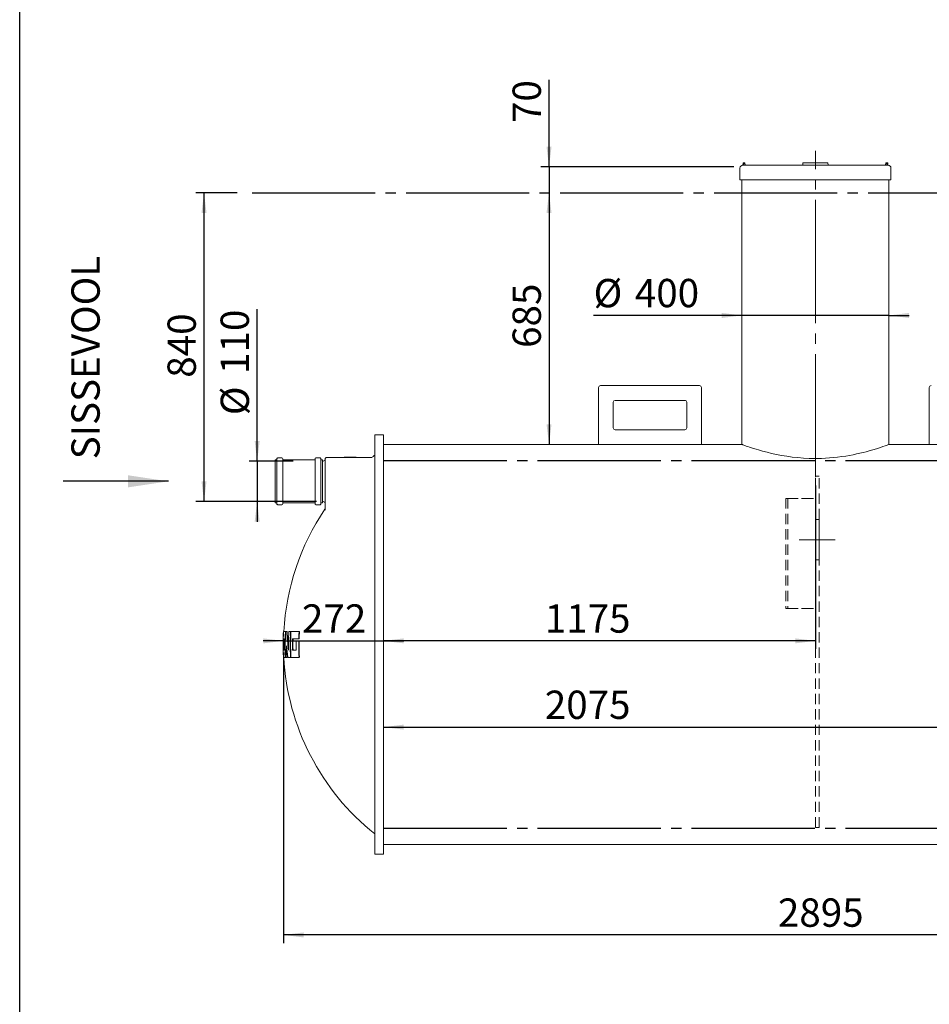
# Model space of a CAD drawing. Units: millimetres. Extents: x 178 to 6338, y 56 to 9064.
# Drawn here: x 178 to 2654, y 2734 to 5412 of the extents above; entities that cross this region are included whole.
import ezdxf

# ---------------------------------------------------------------- set-up
doc = ezdxf.new("R2010")
doc.units = ezdxf.units.MM
doc.header["$LTSCALE"] = 22
for name, pattern in [('SLD-Center', [19.05, 15.24, -1.27, 1.27, -1.27]), ('SLD-Dashed', [1.905, 1.27, -0.635]), ('SLD-Solid', [0])]:
    doc.linetypes.add(name, pattern=pattern)
doc.layers.add('FRAME', color=19, linetype='SLD-Solid')
doc.layers.add('SLD-0', color=19, linetype='SLD-Solid')
doc.styles.add('SLDTEXTSTYLE0', font='ARIAL.TTF', dxfattribs={"width": 0.948})
doc.dimstyles.new('SLDDIMSTYLE0', dxfattribs={"dimtxt": 77, "dimasz": 55, "dimexe": 0, "dimexo": 0.0625, "dimgap": 19.25, "dimtad": 1, "dimdec": 0, "dimrnd": 1e-09, "dimzin": 12, "dimdsep": 46, "dimtxsty": 'SLDTEXTSTYLE0', "dimsah": 1, "dimcen": 0.09, "dimadec": 0, "dimazin": 3, "dimtfac": 1, "dimtofl": 0, "dimtmove": 0, "dimatfit": 3, "dimfxl": 0, "dimfrac": 2, "dimtolj": 1, "dimtzin": 12, "dimarcsym": 0})
doc.dimstyles.new('SLDDIMSTYLE1', dxfattribs={"dimtxt": 77, "dimasz": 55, "dimexe": 0, "dimexo": 0.0625, "dimgap": 19.25, "dimtad": 1, "dimrnd": 1e-09, "dimzin": 12, "dimdsep": 46, "dimtxsty": 'SLDTEXTSTYLE0', "dimsah": 1, "dimcen": 0.09, "dimadec": 0, "dimazin": 3, "dimtfac": 1, "dimtmove": 0, "dimatfit": 0, "dimfxl": 0, "dimfrac": 2, "dimtolj": 1, "dimtzin": 12, "dimarcsym": 0})
doc.dimstyles.new('SLDDIMSTYLE2', dxfattribs={"dimtxt": 77, "dimasz": 55, "dimexe": 0, "dimexo": 0.0625, "dimgap": 19.25, "dimtad": 1, "dimrnd": 1e-09, "dimzin": 12, "dimdsep": 46, "dimtxsty": 'SLDTEXTSTYLE0', "dimsah": 1, "dimcen": 0.09, "dimadec": 0, "dimazin": 3, "dimtfac": 1, "dimtofl": 0, "dimtmove": 0, "dimatfit": 3, "dimfxl": 0, "dimfrac": 2, "dimtolj": 1, "dimtzin": 12, "dimarcsym": 0})
doc.dimstyles.new('SLDDIMSTYLE3', dxfattribs={"dimtxt": 77, "dimasz": 55, "dimexe": 0, "dimexo": 0.0625, "dimgap": 19.25, "dimtad": 1, "dimdec": 0, "dimrnd": 1e-09, "dimzin": 12, "dimdsep": 46, "dimtxsty": 'SLDTEXTSTYLE0', "dimsah": 1, "dimcen": 0.09, "dimadec": 0, "dimazin": 3, "dimtfac": 1, "dimtmove": 0, "dimatfit": 0, "dimfxl": 0, "dimfrac": 2, "dimtolj": 1, "dimtzin": 12, "dimarcsym": 0})

# ---------------------------------------------------------------- blocks, each defined once
blk = doc.blocks.new('SW_BROKEN_VIEW_0')
at = {"color": 0, "linetype": 'SLD-Center'}
for p, q in [((0, 0), (4419.7, 0)), ((358, -728.7), (2708, -728.7)), ((358, -1728.7), (2708, -1728.7))]:
    blk.add_line(p, q, dxfattribs=at)
blk = doc.blocks.new('_D_1')
at = {"layer": 'SLD-0'}
for p, q in [((1618.8, 5011.3), (1618.8, 5248.5)), ((2121.6, 5011.3), (1596.8, 5011.3)), ((1618.8, 5011.3), (1618.8, 4941.3)), ((1618.8, 4941.3), (1618.8, 4886.3))]:
    blk.add_line(p, q, dxfattribs=at)
for points in [[(1618.8, 5011.3), (1625.6, 5066.3), (1612, 5066.3)], [(1618.8, 4941.3), (1612, 4886.3), (1625.6, 4886.3)]]:
    blk.add_solid(points, dxfattribs=at)
at = {"layer": 'SLD-0', "insert": (1519.6, 5130.9, 0.1), "char_height": 77, "attachment_point": 1, "rotation": 90, "style": 'SLDTEXTSTYLE0'}
blk.add_mtext('70', dxfattribs=at)
blk = doc.blocks.new('_D_3')
at = {"layer": 'SLD-0'}
blk.add_line((1618.8, 4941.3), (1618.8, 4256.6), dxfattribs=at)
for points in [[(1618.8, 4941.3), (1612, 4886.3), (1625.6, 4886.3)], [(1618.8, 4256.6), (1625.6, 4311.6), (1612, 4311.6)]]:
    blk.add_solid(points, dxfattribs=at)
at = {"layer": 'SLD-0', "insert": (1519.6, 4519.2, 0.1), "char_height": 77, "attachment_point": 1, "rotation": 90, "style": 'SLDTEXTSTYLE0'}
blk.add_mtext('685', dxfattribs=at)
blk = doc.blocks.new('_D_4')
at = {"layer": 'SLD-0'}
for p, q in [((770.2, 4941.3), (658, 4941.3)), ((680, 4101.3), (680, 4941.3)), ((986, 4101.3), (658, 4101.3))]:
    blk.add_line(p, q, dxfattribs=at)
for points in [[(680, 4941.3), (673.2, 4886.3), (686.8, 4886.3)], [(680, 4101.3), (686.8, 4156.3), (673.2, 4156.3)]]:
    blk.add_solid(points, dxfattribs=at)
at = {"layer": 'SLD-0', "insert": (580.7, 4438.1, 0.1), "char_height": 77, "attachment_point": 1, "rotation": 90, "style": 'SLDTEXTSTYLE0'}
blk.add_mtext('840', dxfattribs=at)
blk = doc.blocks.new('_D_5')
at = {"layer": 'SLD-0'}
for p, q in [((896.2, 3690.6), (896.2, 2900.6)), ((3791, 3690.6), (3791, 2900.6)), ((3791, 2922.6), (896.2, 2922.6))]:
    blk.add_line(p, q, dxfattribs=at)
for points in [[(896.2, 2922.6), (951.2, 2915.7), (951.2, 2929.4)], [(3791, 2922.6), (3736, 2929.4), (3736, 2915.7)]]:
    blk.add_solid(points, dxfattribs=at)
at = {"layer": 'SLD-0', "insert": (2241.6, 3021.8, 0.1), "char_height": 77, "attachment_point": 1, "style": 'SLDTEXTSTYLE0'}
blk.add_mtext('2895', dxfattribs=at)
blk = doc.blocks.new('_D_6')
at = {"layer": 'SLD-0'}
for p, q in [((896.2, 3722.4), (841.2, 3722.4)), ((896.2, 3734.6), (896.2, 3744.4)), ((896.2, 3722.4), (1168.6, 3722.4)), ((1168.6, 3722.4), (1223.6, 3722.4))]:
    blk.add_line(p, q, dxfattribs=at)
for points in [[(896.2, 3722.4), (841.2, 3729.2), (841.2, 3715.6)], [(1168.6, 3722.4), (1223.6, 3715.6), (1223.6, 3729.2)]]:
    blk.add_solid(points, dxfattribs=at)
at = {"layer": 'SLD-0', "insert": (946.5, 3821.7, 0.1), "char_height": 77, "attachment_point": 1, "style": 'SLDTEXTSTYLE0'}
blk.add_mtext('272', dxfattribs=at)
blk = doc.blocks.new('_D_7')
at = {"layer": 'SLD-0'}
for p, q in [((824.6, 4211.3), (824.6, 4624.9)), ((922.6, 4211.3), (802.6, 4211.3)), ((824.6, 4211.3), (824.6, 4101.3)), ((922.6, 4101.3), (802.6, 4101.3)), ((824.6, 4101.3), (824.6, 4046.3))]:
    blk.add_line(p, q, dxfattribs=at)
for points in [[(824.6, 4211.3), (831.4, 4266.3), (817.8, 4266.3)], [(824.6, 4101.3), (817.8, 4046.3), (831.4, 4046.3)]]:
    blk.add_solid(points, dxfattribs=at)
at = {"layer": 'SLD-0', "char_height": 77, "attachment_point": 1, "rotation": 90, "style": 'SLDTEXTSTYLE0'}
for s, insert in [('110', (725.1, 4448.5, 0.1)), ('%%c', (725.3, 4336.2, 0.1))]:
    blk.add_mtext(s, dxfattribs=dict(at, insert=insert))
blk = doc.blocks.new('_D_8')
at = {"layer": 'SLD-0'}
for p, q in [((3243.6, 4145.3), (3243.6, 3465.8)), ((1168.6, 3487.8), (3243.6, 3487.8))]:
    blk.add_line(p, q, dxfattribs=at)
for points in [[(1168.6, 3487.8), (1223.6, 3481), (1223.6, 3494.6)], [(3243.6, 3487.8), (3188.6, 3494.6), (3188.6, 3481)]]:
    blk.add_solid(points, dxfattribs=at)
at = {"layer": 'SLD-0', "insert": (1607.3, 3587.1, 0.1), "char_height": 77, "attachment_point": 1, "style": 'SLDTEXTSTYLE0'}
blk.add_mtext('2075', dxfattribs=at)
blk = doc.blocks.new('_D_9')
at = {"layer": 'SLD-0'}
for p, q in [((2143.6, 4607.5), (1740.1, 4607.5)), ((2543.6, 4607.5), (2143.6, 4607.5)), ((2543.6, 4607.5), (2598.6, 4607.5))]:
    blk.add_line(p, q, dxfattribs=at)
for points in [[(2143.6, 4607.5), (2088.6, 4614.3), (2088.6, 4600.6)], [(2543.6, 4607.5), (2598.6, 4600.6), (2598.6, 4614.3)]]:
    blk.add_solid(points, dxfattribs=at)
at = {"layer": 'SLD-0', "char_height": 77, "attachment_point": 1, "style": 'SLDTEXTSTYLE0'}
for s, insert in [('%%c', (1740.1, 4706.7, 0.1)), ('400', (1852.3, 4706.9, 0.1))]:
    blk.add_mtext(s, dxfattribs=dict(at, insert=insert))
blk = doc.blocks.new('_D_10')
at = {"layer": 'SLD-0'}
for p, q in [((2343.6, 4145.3), (2343.6, 3700.4)), ((2343.6, 3722.4), (1168.6, 3722.4))]:
    blk.add_line(p, q, dxfattribs=at)
for points in [[(1168.6, 3722.4), (1223.6, 3715.6), (1223.6, 3729.2)], [(2343.6, 3722.4), (2288.6, 3729.2), (2288.6, 3715.6)]]:
    blk.add_solid(points, dxfattribs=at)
at = {"layer": 'SLD-0', "insert": (1607.3, 3821.7, 0.1), "char_height": 77, "attachment_point": 1, "style": 'SLDTEXTSTYLE0'}
blk.add_mtext('1175', dxfattribs=at)

msp = doc.modelspace()

# ---------------------------------------------------------------- linework, layer by layer
at = {"color": 7, "linetype": 'SLD-Solid', "lineweight": 15}
for p, q in [((2138.1036, 5008.2899), (2138.1036, 4976.29)), ((2146.6285, 5022.29), (2146.1037, 5016.29)), ((2146.1037, 5016.29), (2149.1403, 5016.29)), ((2146.6285, 5022.29), (2149.5661, 5022.29)), ((2149.5661, 5022.29), (2149.1403, 5016.29)), ((2149.1403, 5016.29), (2309.1035, 5016.29)), ((2149.5661, 5022.29), (2151.9785, 5022.29)), ((2151.9785, 5022.29), (2152.5864, 5016.29)), ((2309.7122, 5022.29), (2309.1035, 5016.29)), ((2309.1035, 5016.29), (2378.1035, 5016.29)), ((2309.7122, 5022.29), (2377.4949, 5022.29)), ((2377.4949, 5022.29), (2378.1035, 5016.29)), ((2378.1035, 5016.29), (2538.0669, 5016.29)), ((2535.2287, 5022.29), (2534.6208, 5016.29)), ((2535.2287, 5022.29), (2537.6411, 5022.29)), ((2537.6411, 5022.29), (2538.0669, 5016.29)), ((2537.6411, 5022.29), (2540.5786, 5022.29)), ((2538.0669, 5016.29), (2541.1035, 5016.29)), ((2541.1035, 5016.29), (2540.5786, 5022.29)), ((2549.1035, 4976.29), (2549.1035, 5008.2899)), ((2138.1036, 4976.29), (2549.1035, 4976.29)), ((2143.6036, 4976.29), (2143.6036, 4256.56)), ((2543.6036, 4256.56), (2543.6036, 4976.29)), ((1753.6036, 4411.5599), (1753.6036, 4256.56)), ((2028.6036, 4416.5599), (1758.6035, 4416.5599)), ((2033.6036, 4256.56), (2033.6036, 4411.5599)), ((2653.6036, 4411.5599), (2653.6036, 4256.56)), ((1793.6036, 4371.5599), (1793.6036, 4301.5599)), ((1988.6036, 4376.5599), (1798.6037, 4376.5599)), ((1993.6036, 4301.5599), (1993.6036, 4371.5599)), ((1798.6037, 4296.5599), (1988.6036, 4296.5599)), ((1168.6036, 4282.5599), (1144.6037, 4282.5599)), ((1144.6037, 3209.7666), (1144.6037, 4282.5599)), ((1168.6036, 3209.7666), (1168.6036, 4282.5599)), ((1753.6036, 4256.56), (1168.6036, 4256.56)), ((1753.6036, 4256.56), (2033.6036, 4256.56)), ((2143.6036, 4256.56), (2033.6036, 4256.56)), ((2653.6036, 4256.56), (2543.6036, 4256.56)), ((2653.6036, 4256.56), (2933.6036, 4256.56)), ((877.4037, 4214.7912), (873.8035, 4214.7912)), ((873.8035, 4214.7912), (873.8035, 4156.2912)), ((878.4036, 4217.7911), (878.4036, 4156.2912)), ((892.0037, 4219.7912), (880.4037, 4219.7912)), ((894.0036, 4217.7911), (894.0036, 4156.2912)), ((981.2037, 4214.7912), (895.0035, 4214.7912)), ((982.2036, 4217.7911), (982.2036, 4156.2912)), ((995.8035, 4219.7912), (984.2035, 4219.7912)), ((997.8036, 4217.7911), (997.8036, 4156.2912)), ((1002.4037, 4214.7912), (998.8035, 4214.7912)), ((1002.4037, 4214.7912), (1002.4037, 4156.2912)), ((1004.6035, 4211.2912), (1002.4037, 4211.2912)), ((1009.6037, 4186.2912), (1009.6037, 4216.2912)), ((1136.5217, 4221.2912), (1014.6035, 4221.2912)), ((1061.4883, 4222.2912), (1061.4883, 4221.2912)), ((1093.6, 4222.2912), (1061.4883, 4222.2912)), ((1093.6, 4221.2912), (1093.6, 4222.2912)), ((1009.6037, 4077.7015), (1009.6037, 4186.2912)), ((873.8035, 4156.2912), (873.8035, 4097.7912)), ((878.4036, 4156.2912), (878.4036, 4094.7912)), ((894.0036, 4156.2912), (894.0036, 4094.7912)), ((982.2036, 4156.2912), (982.2036, 4094.7912)), ((997.8036, 4156.2912), (997.8036, 4094.7912)), ((1002.4037, 4156.2912), (1002.4037, 4097.7912)), ((873.8035, 4097.7912), (877.4037, 4097.7912)), ((895.0035, 4097.7912), (981.2037, 4097.7912)), ((998.8035, 4097.7912), (1002.4037, 4097.7912)), ((1002.4037, 4101.2911), (1004.6035, 4101.2911)), ((880.4037, 4092.7912), (892.0037, 4092.7912)), ((984.2035, 4092.7912), (995.8035, 4092.7912)), ((896.1515, 3747.5599), (896.0933, 3747.5599)), ((896.1515, 3747.5599), (896.3064, 3747.5599)), ((898.5235, 3727.5599), (896.2509, 3727.5599)), ((896.3064, 3747.5599), (901.3168, 3747.5599)), ((897.2525, 3727.5599), (897.2525, 3697.5599)), ((902.326, 3747.5599), (901.3168, 3747.5599)), ((902.3806, 3747.5599), (904.9524, 3747.5599)), ((905.9676, 3747.5599), (904.9524, 3747.5599)), ((911.3213, 3747.5599), (915.0345, 3747.5599)), ((916.0656, 3747.5599), (915.0345, 3747.5599)), ((917.0498, 3747.5599), (937.8754, 3747.5599)), ((937.0648, 3727.5599), (921.1873, 3727.5599)), ((931.2157, 3722.5599), (936.9635, 3722.5599)), ((938.0314, 3722.5599), (936.9635, 3722.5599)), ((938.1327, 3727.5599), (937.0648, 3727.5599)), ((938.945, 3747.5599), (937.8754, 3747.5599)), ((895.2641, 3702.5599), (895.404, 3702.5599)), ((896.2509, 3697.5599), (898.5235, 3697.5599)), ((921.1873, 3697.5599), (930.6301, 3697.5599)), ((896.0933, 3677.5599), (896.1515, 3677.5599)), ((896.1515, 3677.5599), (896.3064, 3677.5599)), ((901.3168, 3677.5599), (896.3064, 3677.5599)), ((901.3168, 3677.5599), (902.326, 3677.5599)), ((904.8092, 3677.5599), (902.3806, 3677.5599)), ((904.8092, 3677.5599), (905.8241, 3677.5599)), ((915.0345, 3677.5599), (908.7729, 3677.5599)), ((916.0656, 3677.5599), (915.0345, 3677.5599)), ((937.8754, 3677.5599), (917.0498, 3677.5599)), ((937.8754, 3677.5599), (938.945, 3677.5599)), ((1144.6037, 3178.8934), (1144.6037, 3209.7666)), ((1168.6036, 3178.8934), (1168.6036, 3209.7666)), ((1144.6037, 3178.8934), (1144.6037, 3177.5599)), ((1144.6037, 3142.56), (1144.6037, 3177.5599)), ((1168.6036, 3178.8934), (1168.6036, 3177.5599)), ((1168.6036, 3142.56), (1168.6036, 3177.5599)), ((1168.6036, 3168.5599), (3518.6035, 3168.5599)), ((1168.6036, 3142.56), (1144.6037, 3142.56))]:
    msp.add_line(p, q, dxfattribs=at)
at = {"color": 7, "linetype": 'SLD-Dashed', "lineweight": 0}
for p, q in [((2353.6035, 4170.0599), (2343.6035, 4170.0599)), ((2343.6035, 3215.0599), (2343.6035, 4170.0599)), ((2353.6035, 3215.0599), (2353.6035, 4170.0599)), ((2263.6036, 4110.0599), (2343.6035, 4110.0599)), ((2263.6036, 4110.0599), (2263.6036, 3810.0599)), ((2268.5036, 4110.0599), (2343.6035, 4110.0599)), ((2268.5036, 4110.0599), (2268.5036, 3810.0599)), ((2343.6035, 3810.0599), (2343.6035, 4110.0599)), ((2353.6035, 4052.5599), (2343.6035, 4052.5599)), ((2343.6035, 4052.5153), (2343.6035, 3997.5599)), ((2353.6035, 4052.5153), (2353.6035, 3997.5599)), ((2343.6035, 3942.6045), (2343.6035, 3997.5599)), ((2353.6035, 3942.6045), (2353.6035, 3997.5599)), ((2343.6035, 3942.5599), (2353.6035, 3942.5599)), ((2263.6036, 3810.0599), (2343.6035, 3810.0599)), ((2268.5036, 3810.0599), (2343.6035, 3810.0599)), ((2343.6035, 3215.0599), (2353.6035, 3215.0599))]:
    msp.add_line(p, q, dxfattribs=at)
at = {"color": 7, "linetype": 'SLD-Solid', "lineweight": 15, "flags": 128}
for points in [[(2543.6036, 4256.56), (2542.9608, 4256.3236), (2541.044, 4255.6241), (2538.996, 4254.8827), (2536.3622, 4253.9393), (2533.1581, 4252.807), (2527.4936, 4250.8455), (2520.6898, 4248.5595), (2512.5658, 4245.9304), (2503.3516, 4243.0837), (2492.9986, 4240.0587), (2481.6603, 4236.9602), (2473.3636, 4234.8375), (2464.6514, 4232.7414), (2455.5598, 4230.701), (2446.0372, 4228.7276), (2436.1653, 4226.8595), (2425.9872, 4225.1251), (2415.1894, 4223.5016), (2404.1135, 4222.0678), (2392.8169, 4220.8491), (2382.1364, 4219.9272), (2371.3156, 4219.2203), (2360.4089, 4218.7402), (2349.0842, 4218.4918), (2337.7285, 4218.4962), (2326.4053, 4218.7533), (2310.9761, 4219.5129), (2295.7706, 4220.7174), (2280.4771, 4222.385), (2265.6236, 4224.4357), (2251.4159, 4226.7923), (2237.8095, 4229.4046), (2224.557, 4232.2794), (2212.0849, 4235.277), (2200.0518, 4238.4337), (2189.0008, 4241.5571), (2182.0324, 4243.6354), (2175.5743, 4245.6357), (2169.658, 4247.5301), (2164.3792, 4249.2696), (2159.6556, 4250.8653), (2155.5132, 4252.2951), (2151.8633, 4253.5775), (2148.86, 4254.6492), (2146.5234, 4255.4933), (2144.9744, 4256.0572), (2144.0019, 4256.4134), (2143.6117, 4256.557), (2143.6458, 4256.5443)], [(1138.2186, 4222.4169), (1136.7244, 4221.577), (1135.035, 4221.2912)], [(1009.6037, 4083.4418), (1009.3295, 4081.8087), (1008.748, 4080.6448)], [(896.0933, 3747.5599), (895.8754, 3743.1883), (895.6863, 3738.8153), (895.5266, 3734.4412), (895.3957, 3730.0661), (895.2939, 3725.6903), (895.2212, 3721.3138), (895.1778, 3716.937), (895.1632, 3712.5599), (895.1778, 3708.1829), (895.2212, 3703.8061), (895.2939, 3699.4296), (895.3957, 3695.0538), (895.5266, 3690.6787), (895.6863, 3686.3045), (895.8754, 3681.9316), (896.0933, 3677.5599)], [(910.7811, 3745.5599), (910.8388, 3746.215), (910.9375, 3746.7935), (911.0679, 3747.2411), (911.2179, 3747.5061), (911.3213, 3747.5599)], [(916.0656, 3747.5599), (916.2246, 3747.4436), (916.3543, 3747.1037), (916.4371, 3746.5868), (916.4643, 3745.9665), (916.4631, 3745.9147)], [(916.4292, 3745.5599), (916.4912, 3746.2114), (916.6013, 3746.7863), (916.7499, 3747.2338), (916.9242, 3747.5029), (917.0498, 3747.5599)], [(930.5009, 3720.5599), (930.545, 3721.1966), (930.6542, 3721.7602), (930.8192, 3722.2051), (931.0304, 3722.487), (931.2157, 3722.5599)], [(936.9635, 3722.5599), (937.2219, 3722.435), (937.4484, 3722.068), (937.607, 3721.5157), (937.6804, 3720.8774), (937.6857, 3720.5599)], [(937.8683, 3729.5599), (937.812, 3728.9257), (937.6871, 3728.3654), (937.503, 3727.9203), (937.2694, 3727.6348), (937.0648, 3727.5599)], [(937.8754, 3747.5599), (938.1274, 3747.437), (938.3392, 3747.0736), (938.4755, 3746.5303), (938.5249, 3745.9043), (938.5175, 3745.5599)], [(938.0314, 3722.5599), (938.2903, 3722.435), (938.5173, 3722.0678), (938.676, 3721.5154), (938.7495, 3720.877), (938.7547, 3720.5599)], [(938.9376, 3729.5599), (938.8813, 3728.9257), (938.7562, 3728.3656), (938.5719, 3727.9205), (938.338, 3727.6349), (938.1327, 3727.5599)], [(938.945, 3747.5599), (939.1975, 3747.4369), (939.4094, 3747.0734), (939.546, 3746.53), (939.5954, 3745.904), (939.5882, 3745.5599)], [(915.4219, 3679.5599), (915.429, 3678.9158), (915.3833, 3678.3417), (915.2898, 3677.8976), (915.1568, 3677.6267), (915.0345, 3677.5599)], [(938.5175, 3679.5599), (938.5134, 3678.9351), (938.4357, 3678.377), (938.2927, 3677.9362), (938.0912, 3677.6486), (937.8754, 3677.5599)], [(939.5882, 3679.5599), (939.5842, 3678.9352), (939.5062, 3678.3772), (939.3629, 3677.9364), (939.1612, 3677.6487), (938.945, 3677.5599)]]:
    msp.add_lwpolyline(points, dxfattribs=at)
at = {"color": 7, "linetype": 'SLD-Solid', "lineweight": 15}
for centre, radius, start, end in [((2146.1036, 5008.2901), 7.9999, 89.99921, 180.00079), ((2541.1036, 5008.2901), 7.9999, 359.99921, 90.00079), ((1758.6035, 4411.5601), 4.9999, 89.9998723, 180.0014938), ((2028.6035, 4411.5599), 5.0001, 0.0008382, 89.9991618), ((2658.6037, 4411.5599), 5.0001, 90.0008382, 179.9991618), ((1798.6038, 4371.5597), 5.0002, 90.0006381, 179.9979958), ((1988.6037, 4371.5599), 5, 359.9996722, 90.0003278), ((1798.6039, 4301.5602), 5.0003, 180.0031702, 269.9981959), ((1988.6036, 4301.56), 5.0001, 270.0008382, 359.9991618), ((877.4038, 4215.791), 0.9998, 269.993276, 0.0101392), ((880.4036, 4217.7911), 2, 89.9981062, 180.0001863), ((892.0035, 4217.7911), 2, 359.9998138, 89.9950634), ((895.0038, 4215.7914), 1.0002, 180.013182, 269.9834027), ((981.2034, 4215.7914), 1.0002, 270.0165973, 359.986818), ((984.2037, 4217.7911), 2, 90.0049366, 180.0001862), ((995.8036, 4217.7911), 2, 359.9998137, 90.0018938), ((998.8034, 4215.791), 0.9998, 179.9898608, 270.006724), ((1004.6035, 4216.2913), 5.0002, 270.0004921, 359.9984833), ((1014.6035, 4216.2913), 4.9999, 89.9998723, 180.0014938), ((1551.5691, 3715.7749), 653.8691, 128.4913069, 129.1986013), ((877.4038, 4096.7913), 0.9998, 359.9881535, 90.0067238), ((895.0038, 4096.7909), 1.0002, 90.016597, 179.9885258), ((981.2034, 4096.7909), 1.0002, 0.0114742, 89.983403), ((998.8034, 4096.7913), 0.9998, 89.9932762, 180.0118465), ((1004.6035, 4096.291), 5.0002, 0.0021193, 89.9992467), ((880.4036, 4094.7911), 2, 179.99921, 270.0033512), ((892.0036, 4094.7911), 2, 270.0034791, 0.00079), ((1554.1636, 3712.56), 658.0004, 145.9857572, 176.9509215), ((984.2036, 4094.7911), 2, 179.99921, 269.9965209), ((995.8036, 4094.7911), 2, 269.9966488, 0.00079), ((1554.1471, 3712.5587), 658.8963, 177.1291038, 180.4346843), ((1554.087, 3712.5599), 658.7587, 177.1286107, 182.8713893), ((864.2207, 3747.7348), 31.9312, 356.0945667, 359.6862925), ((1554.2676, 3712.5599), 658.1876, 178.6941244, 181.3058756), ((912.8162, 3745.3064), 16.6628, 172.2274443, 179.1283273), ((1553.7977, 3712.5599), 655.4459, 178.688661, 181.311339), ((1554.1262, 3712.5599), 653.4908, 177.1054441, 182.8945559), ((1554.098, 3712.5599), 652.9314, 177.102962, 182.897038), ((896.8333, 3746.2126), 4.6815, 351.9860463, 16.7260929), ((905.3893, 3745.9529), 3.411, 151.8923867, 186.6159229), ((903.931, 3746.7987), 1.2739, 350.5224274, 36.6961271), ((1384.2607, 3769.9251), 479.6412, 182.788735, 188.6775526), ((904.9484, 3746.7989), 1.272, 350.4969899, 36.7481415), ((1384.1817, 3769.8979), 478.5468, 182.7918531, 187.7204486), ((1554.2956, 3712.5575), 644.3603, 177.0641727, 181.3336834), ((1554.1786, 3712.5599), 639.6086, 177.0425646, 182.9574354), ((912.7976, 3746.0891), 2.6771, 348.5992781, 33.3272168), ((1554.2921, 3712.5599), 638.7159, 177.0384279, 182.9615721), ((1553.6175, 3712.5599), 632.608, 178.6413114, 181.3586886), ((1553.8118, 3712.5599), 631.7614, 178.6394903, 181.3605097), ((1555.2616, 3712.5218), 617.6284, 176.9336786, 178.4192201), ((1553.5142, 3712.5812), 614.8111, 176.9251577, 178.4175125), ((728.6653, 3705.2506), 166.6205, 359.0747234, 0.7941369), ((773.6868, 3696.2255), 121.7422, 0.6280599, 2.9825522), ((1554.1304, 3712.5589), 658.8795, 181.3044157, 182.8707743), ((1384.7578, 3759.8005), 483.2587, 186.0714448, 189.681426), ((1554.3553, 3712.5622), 650.1571, 180.3415165, 182.9096128), ((1554.7219, 3712.58), 649.5102, 181.2102706, 182.9140831), ((1553.7673, 3712.5613), 623.3177, 179.264742, 181.3790708), ((1554.4604, 3712.5651), 616.8266, 179.2573581, 183.0672522), ((1554.0241, 3712.5596), 615.3214, 179.2550263, 183.0742466), ((852.2833, 3676.9454), 43.8724, 0.8026057, 3.4165351), ((918.8487, 3680.2693), 22.7045, 181.7905493, 186.8536791), ((1554.1634, 3712.5601), 658.0003, 183.0491045, 231.506124), ((897.9933, 3678.8189), 3.554, 339.2528931, 12.0349678), ((906.5107, 3679.3797), 4.5132, 177.7119116, 203.7797788), ((902.2669, 3678.8616), 2.8562, 332.8860294, 14.1512331), ((903.2851, 3678.8616), 2.8532, 332.8568475, 14.1669289), ((909.6575, 3678.4807), 1.2768, 177.7438879, 226.1472782), ((914.6994, 3678.7512), 1.8126, 318.9118095, 14.0848556), ((919.2208, 3679.3299), 2.801, 175.2886317, 219.1897219)]:
    msp.add_arc(centre, radius, start, end, dxfattribs=at)
at = {"layer": 'FRAME', "color": 7}
msp.add_line((178.3904, 176.0031), (178.3904, 9064.0253), dxfattribs=at)
at = {"layer": 'SLD-0', "linetype": 'SLD-Center', "lineweight": 0}
for p, q in [((2343.6037, 4167.2899), (2343.6037, 5055.2899)), ((2397.6036, 3997.5599), (2299.6036, 3997.5599))]:
    msp.add_line(p, q, dxfattribs=at)
at = {"layer": 'SLD-0'}
msp.add_line((582.9501, 4156.326), (296.8848, 4156.326), dxfattribs=at)
msp.add_solid([(582.9501, 4156.326), (472.9501, 4172.826), (472.9501, 4139.826)], dxfattribs=at)

# ---------------------------------------------------------------- block references
at = {"color": 7, "linetype": 'Continuous'}
msp.add_blockref('SW_BROKEN_VIEW_0', (810.6238, 4941.2899), dxfattribs=at)

# ---------------------------------------------------------------- texts
at = {"layer": 'SLD-0', "insert": (319.1774, 4216.1299), "char_height": 77, "attachment_point": 1, "rotation": 90, "style": 'SLDTEXTSTYLE0'}
msp.add_mtext('SISSEVOOL', dxfattribs=at)

# ---------------------------------------------------------------- dimensions: what is measured, and where the dimension line sits
at = {"layer": 'SLD-0'}
for base, p1, p2, dimstyle, picture, middle in [((1618.8158, 4941.2899), (2143.6036, 5011.2899), (810.6237, 4941.2899), 'SLDDIMSTYLE1', '_D_1', (1618.8158, 5189.7217)), ((680.0069, 4941.2899), (1087.7036, 4101.2899), (792.215, 4941.2899), 'SLDDIMSTYLE2', '_D_4', (680.0069, 4526.2905)), ((1618.8158, 4256.5599), (810.6237, 4941.2899), (1168.6036, 4256.5599), 'SLDDIMSTYLE0', '_D_3', (1618.8158, 4607.4593))]:
    dim = msp.add_linear_dim(base=base, p1=p1, p2=p2, angle=90, dimstyle=dimstyle, dxfattribs=at)
    dim.commit()
    dim.dimension.update_dxf_attribs({"geometry": picture, "text_midpoint": middle, "dimtype": 160})
dim = msp.add_linear_dim(base=(2143.6036, 4607.4593), p1=(2543.6036, 4211.2899), p2=(2143.6036, 4211.2899), text='%%c<>', dimstyle='SLDDIMSTYLE1', dxfattribs=at)
dim.commit()
dim.dimension.update_dxf_attribs({"geometry": '_D_9', "text_midpoint": (1884.419, 4607.4593), "dimtype": 160})
dim = msp.add_linear_dim(base=(824.5926, 4101.2912), p1=(944.6036, 4211.2912), p2=(944.6036, 4101.2912), angle=90, text='%%c<>', dimstyle='SLDDIMSTYLE1', dxfattribs=at)
dim.commit()
dim.dimension.update_dxf_attribs({"geometry": '_D_7', "text_midpoint": (824.5926, 4480.578), "dimtype": 160})
for base, p1, p2, dimstyle, picture, middle in [((1168.6036, 3722.3931), (896.1631, 3712.5599), (1168.6036, 4256.5599), 'SLDDIMSTYLE3', '_D_6', (1034.6873, 3722.3931)), ((1168.6036, 3722.3931), (2343.6036, 4167.2899), (1168.6036, 4256.5599), 'SLDDIMSTYLE2', '_D_10', (1724.9626, 3722.3931)), ((3243.6036, 3487.8105), (1168.6036, 3168.5599), (3243.6036, 4167.2899), 'SLDDIMSTYLE2', '_D_8', (1724.9626, 3487.8105)), ((896.1631, 2922.5599), (3791.0441, 3712.5599), (896.1631, 3712.5599), 'SLDDIMSTYLE0', '_D_5', (2359.2248, 2922.5599))]:
    dim = msp.add_linear_dim(base=base, p1=p1, p2=p2, dimstyle=dimstyle, dxfattribs=at)
    dim.commit()
    dim.dimension.update_dxf_attribs({"geometry": picture, "text_midpoint": middle, "dimtype": 160})

doc.saveas('drawing.dxf')
